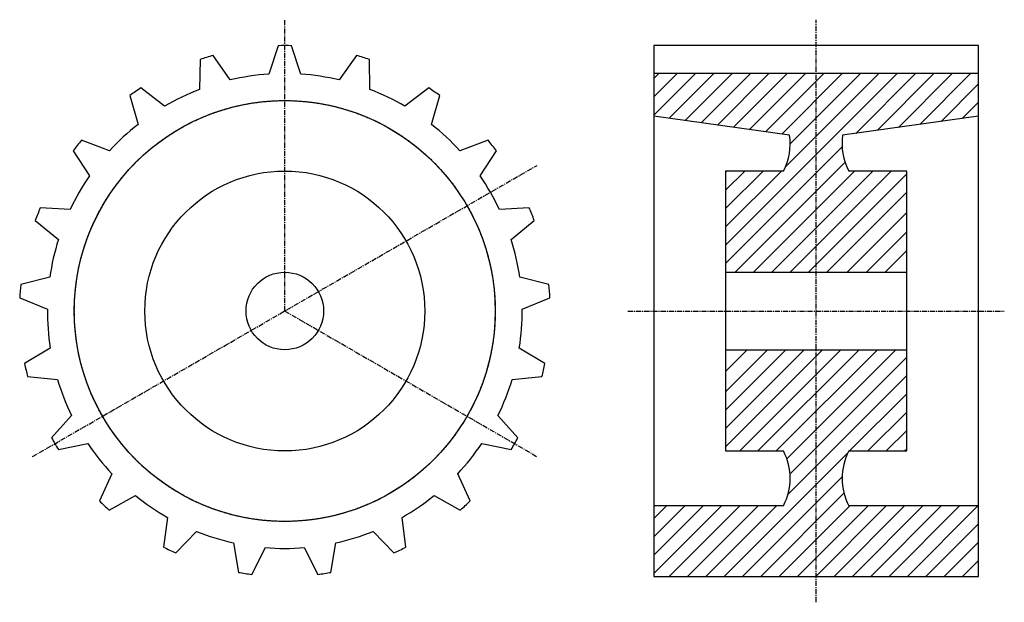
# Model space of a CAD drawing. Extents: x -121 to 121, y -56 to 87.
import ezdxf

# ---------------------------------------------------------------- set-up
doc = ezdxf.new("R2010")
doc.units = 0
doc.linetypes.add('MCDASH1', pattern=[0.375171, 0.249985, -0.125186])
doc.linetypes.add('MCDASH2', pattern=[1.999879, 1.249924, -0.249985, 0.249985, -0.249985])
for name, color, linetype in [('CENTER', 5, 'CONTINUOUS'), ('HATCH', 3, 'CONTINUOUS'), ('HIDDEN', 2, 'CONTINUOUS'), ('OBJECT', 4, 'CONTINUOUS')]:
    doc.layers.add(name, color=color, linetype=linetype)

msp = doc.modelspace()

# ---------------------------------------------------------------- linework, layer by layer
at = {"layer": 'CENTER', "color": 0, "linetype": 'MCDASH2'}
for p, q in [((-55.63083, 15.68983), (-55.63083, 87.06383)), ((74.54417, -55.68417), (74.54417, 87.06383)), ((-117.44249, -19.99717), (6.18109, 51.37683)), ((-55.63083, 15.68983), (6.18109, -19.99717)), ((28.44317, 15.68983), (120.64517, 15.68983))]:
    msp.add_line(p, q, dxfattribs=at)
at = {"layer": 'HATCH', "color": 1}
for p, q in [((34.79317, 63.65392), (44.99508, 73.85583)), ((34.79317, 68.14414), (40.50513, 73.85583)), ((34.79317, 72.63409), (36.01491, 73.85583)), ((38.54425, 62.91478), (49.4853, 73.85583)), ((42.48099, 62.36132), (53.97551, 73.85583)), ((46.41774, 61.80811), (58.46547, 73.85583)), ((50.35474, 61.25489), (62.95568, 73.85583)), ((52.31917, 31.78903), (94.38665, 73.85583)), ((54.29148, 60.70143), (67.44589, 73.85583)), ((58.22823, 60.14822), (71.93585, 73.85583)), ((62.16523, 59.595), (76.42606, 73.85583)), ((66.10198, 59.04179), (80.91627, 73.85583)), ((66.97705, 50.93644), (89.89644, 73.85583)), ((68.19427, 56.64359), (85.40623, 73.85583)), ((84.23859, 59.21756), (98.87661, 73.85583)), ((89.46286, 59.95187), (103.36682, 73.85583)), ((94.68714, 60.68619), (107.85704, 73.85583)), ((99.91166, 61.42025), (112.34699, 73.85583)), ((105.13593, 62.15456), (114.29517, 71.3138)), ((110.36021, 62.88888), (114.29517, 66.82384)), ((52.31917, 27.29839), (80.91737, 55.89659)), ((54.70082, 25.18983), (81.64588, 52.13489)), ((52.31917, 36.27913), (66.02044, 49.97983)), ((52.31917, 45.25899), (57.04001, 49.97983)), ((52.31917, 49.74895), (52.55006, 49.97983)), ((52.31917, 40.76876), (61.5302, 49.97983)), ((59.19104, 25.18983), (83.98104, 49.97983)), ((63.68099, 25.18983), (88.47099, 49.97983)), ((68.17121, 25.18983), (92.96121, 49.97983)), ((72.66206, 25.18983), (96.76917, 49.29784)), ((77.15145, 25.18983), (96.76917, 44.80763)), ((52.31917, -17.60296), (76.11198, 6.18983)), ((52.31917, -13.11275), (71.62178, 6.18983)), ((52.31917, -8.62254), (67.13339, 6.18983)), ((55.81218, -18.60017), (80.60218, 6.18983)), ((60.30214, -18.60017), (85.09214, 6.18983)), ((64.79235, -18.60017), (89.58235, 6.18983)), ((67.36131, -20.52142), (94.07256, 6.18983)), ((68.15125, -24.22169), (96.76917, 4.39663)), ((67.66052, -29.20263), (96.76917, -0.09366)), ((82.75295, -18.60017), (96.76917, -4.58395)), ((87.2429, -18.60017), (96.76917, -9.0739)), ((91.73312, -18.60017), (96.76917, -13.56411)), ((52.01895, -49.33417), (82.39023, -18.96288)), ((96.22333, -18.60017), (96.76917, -18.05407)), ((56.5089, -49.33417), (80.89951, -24.94356)), ((60.99912, -49.33417), (81.36458, -28.9687)), ((34.79317, -48.59934), (51.33035, -32.06217)), ((34.79317, -44.10913), (46.84014, -32.06217)), ((34.79317, -39.61892), (42.35018, -32.06217)), ((34.79317, -35.12896), (37.85997, -32.06217)), ((38.54856, -49.33417), (55.82056, -32.06217)), ((43.03852, -49.33417), (60.31052, -32.06217)), ((47.52873, -49.33417), (64.80073, -32.06217)), ((65.48933, -49.33417), (82.76133, -32.06217)), ((69.97929, -49.33417), (87.25129, -32.06217)), ((74.4695, -49.33417), (91.7415, -32.06217)), ((78.95971, -49.33417), (96.23171, -32.06217)), ((83.44967, -49.33417), (100.72167, -32.06217)), ((87.93988, -49.33417), (105.21188, -32.06217)), ((92.43009, -49.33417), (109.70209, -32.06217)), ((96.92005, -49.33417), (114.19205, -32.06217)), ((101.41026, -49.33417), (114.29517, -36.44925)), ((105.90047, -49.33417), (114.29517, -40.93921)), ((110.39043, -49.33417), (114.29517, -45.42942))]:
    msp.add_line(p, q, dxfattribs=at)
at = {"layer": 'HIDDEN', "color": 1, "linetype": 'MCDASH1'}
msp.add_circle((-55.63083, 15.68983), 51.562, dxfattribs=at)
at = {"layer": 'OBJECT', "color": 1}
for p, q in [((-57.28208, 80.69275), (-59.56808, 73.72248)), ((-51.69408, 73.72248), (-53.98008, 80.69275)), ((114.29517, 80.71383), (34.79317, 80.71383)), ((34.79317, 80.71383), (34.79317, -49.33417)), ((114.29517, -49.33417), (114.29517, 80.71383)), ((-76.36891, 77.31811), (-76.4987, 69.9836)), ((-68.97446, 72.30466), (-73.21347, 78.29144)), ((-38.04895, 78.29169), (-42.2877, 72.30466)), ((-34.76371, 69.98386), (-34.8935, 77.31836)), ((114.29517, 73.85583), (34.79317, 73.85583)), ((-85.06917, 65.8561), (-90.8845, 70.32752)), ((-20.37766, 70.32828), (-26.19299, 65.85661)), ((-93.61272, 68.46748), (-91.57487, 61.4205)), ((-19.68729, 61.42101), (-17.64944, 68.46799)), ((68.04566, 58.76842), (34.79317, 63.44183)), ((114.29517, 63.44183), (81.04292, 58.76834)), ((-98.54794, 54.95036), (-105.42295, 57.5089)), ((-5.83895, 57.50966), (-12.71397, 54.95087)), ((-107.48188, 54.92725), (-103.4575, 48.79416)), ((-7.80466, 48.79492), (-3.78028, 54.92826)), ((52.31917, 49.97983), (52.31917, -18.60017)), ((66.51169, 49.97983), (52.31917, 49.97983)), ((96.76917, 49.97983), (82.57691, 49.97983)), ((96.76917, -18.60017), (96.76917, 49.97983)), ((-108.21365, 40.55593), (-115.53723, 40.97452)), ((4.27558, 40.97553), (-3.04825, 40.55669)), ((82.16973, 25.18983), (96.76917, 39.78933)), ((-116.74373, 37.90086), (-111.0902, 33.22625)), ((-0.17145, 33.22701), (5.48183, 37.90163)), ((86.86972, 25.18983), (96.76917, 35.08932)), ((91.46971, 25.18983), (96.76917, 30.48931)), ((52.31917, 25.18983), (96.76917, 25.18983)), ((-113.20678, 23.9522), (-120.32869, 22.1935)), ((9.06704, 22.19427), (1.94539, 23.95296)), ((-120.57532, 18.90065), (-113.7953, 16.1003)), ((2.5339, 16.10106), (9.31393, 18.90166)), ((-113.08436, 6.61416), (-119.37136, 2.83439)), ((8.10997, 2.8354), (1.82296, 6.61518)), ((52.31917, 6.18983), (96.76917, 6.18983)), ((52.31917, 0.87666), (57.633, 6.18983)), ((52.31917, -4.12293), (62.63322, 6.18983)), ((-118.63654, -0.38481), (-111.33226, -1.06223)), ((0.07087, -1.06147), (7.37514, -0.38379)), ((-107.85678, -9.91743), (-112.75035, -15.38224)), ((1.4892, -15.38148), (-3.40436, -9.91667)), ((-111.09935, -18.24203), (-103.91978, -16.73631)), ((-7.34136, -16.73555), (-0.1618, -18.24101)), ((52.31917, -18.60017), (66.51142, -18.60017)), ((82.57692, -18.60017), (96.76917, -18.60017)), ((-97.98863, -24.17343), (-101.0539, -30.83814)), ((-10.20674, -30.83738), (-13.27226, -24.17293)), ((-98.63328, -33.08401), (-92.21648, -29.52928)), ((-19.04416, -29.52877), (-12.62736, -33.0835)), ((66.51142, -32.06217), (34.79317, -32.06217)), ((114.29517, -32.06217), (82.57692, -32.06217)), ((-84.35696, -34.88766), (-85.32165, -42.15968)), ((-25.93899, -42.15943), (-26.90393, -34.88741)), ((-82.34655, -43.5925), (-77.26248, -38.30422)), ((-33.9979, -38.30371), (-28.91409, -43.59199)), ((-68.17258, -41.10787), (-66.9511, -48.34128)), ((-63.68593, -48.83328), (-60.38647, -42.28135)), ((-50.87391, -42.28135), (-47.57471, -48.83328)), ((-44.30954, -48.34103), (-43.08805, -41.10761)), ((34.79317, -49.33417), (114.29517, -49.33417))]:
    msp.add_line(p, q, dxfattribs=at)
for centre, radius in [((-55.63083, 15.68983), 51.562), ((-55.63083, 15.68983), 34.29), ((-55.6307, 15.68983), 9.5)]:
    msp.add_circle(centre, radius, dxfattribs=at)
for centre, radius, start, end in [((-55.63083, 15.68983), 65.024, 88.545502, 91.455368), ((-55.63083, 15.68983), 65.024, 105.688354, 108.598221), ((-55.63083, 15.68983), 65.024, 71.402634, 74.3125), ((-55.63083, 15.68983), 58.166, 93.8815, 103.262222), ((-55.63083, 15.68983), 58.166, 76.738647, 86.11937), ((-55.63083, 15.68983), 65.024, 122.831207, 125.741074), ((-55.63083, 15.68983), 58.166, 111.024353, 120.405075), ((-55.63083, 15.68983), 58.166, 59.595779, 68.976501), ((-55.63083, 15.68983), 65.024, 54.259781, 57.169647), ((-55.63083, 15.68983), 58.166, 128.167206, 137.547928), ((-55.63083, 15.68983), 58.166, 42.452927, 51.833649), ((53.89093, 56.71084), 14.3035, 331.927521, 8.271362), ((95.19768, 56.71084), 14.3035, 171.728653, 208.072495), ((-55.63083, 15.68983), 65.024, 139.97406, 142.883926), ((-55.63083, 15.68983), 65.024, 37.116928, 40.026794), ((-55.63083, 15.68983), 58.166, 145.310074, 154.690796), ((-55.63083, 15.68983), 58.166, 25.310074, 34.690796), ((-55.63083, 15.68983), 65.024, 157.116928, 160.026794), ((-55.63083, 15.68983), 65.024, 19.97406, 22.883926), ((-55.63083, 15.68983), 58.166, 162.452927, 171.833649), ((-55.63083, 15.68983), 58.166, 8.167206, 17.547928), ((-55.63083, 15.68983), 65.024, 174.259781, 177.169647), ((-55.63083, 15.68983), 65.024, 2.831207, 5.741074), ((-55.63083, 15.68983), 58.166, 179.595779, 188.976501), ((-55.63083, 15.68983), 58.166, 351.024353, 0.405075), ((-55.63083, 15.68983), 65.024, 191.402634, 194.3125), ((-55.63083, 15.68983), 65.024, 345.688354, 348.598221), ((-55.63083, 15.68983), 58.166, 196.738647, 206.11937), ((-55.63083, 15.68983), 58.166, 333.8815, 343.262222), ((-55.63083, 15.68983), 65.024, 208.545502, 211.455368), ((-55.63083, 15.68983), 58.166, 213.8815, 223.262222), ((-55.63083, 15.68983), 58.166, 316.738647, 326.11937), ((-55.63083, 15.68983), 65.024, 328.545502, 331.455368), ((53.89093, -25.33116), 14.3035, 331.927521, 28.072495), ((95.19768, -25.33116), 14.3035, 151.927521, 208.072495), ((-55.63083, 15.68983), 65.024, 225.688354, 228.598221), ((-55.63083, 15.68983), 58.166, 231.024353, 240.405075), ((-55.63083, 15.68983), 58.166, 299.595779, 308.976501), ((-55.63083, 15.68983), 65.024, 311.402634, 314.3125), ((-55.63083, 15.68983), 58.166, 248.167206, 257.547928), ((-55.63083, 15.68983), 58.166, 282.452927, 291.833649), ((-55.63083, 15.68983), 65.024, 242.831207, 245.741074), ((-55.63083, 15.68983), 58.166, 265.310074, 274.690796), ((-55.63083, 15.68983), 65.024, 294.259781, 297.169647), ((-55.63083, 15.68983), 65.024, 259.97406, 262.883926), ((-55.63083, 15.68983), 65.024, 277.116928, 280.026794)]:
    msp.add_arc(centre, radius, start, end, dxfattribs=at)

doc.saveas('drawing.dxf')
